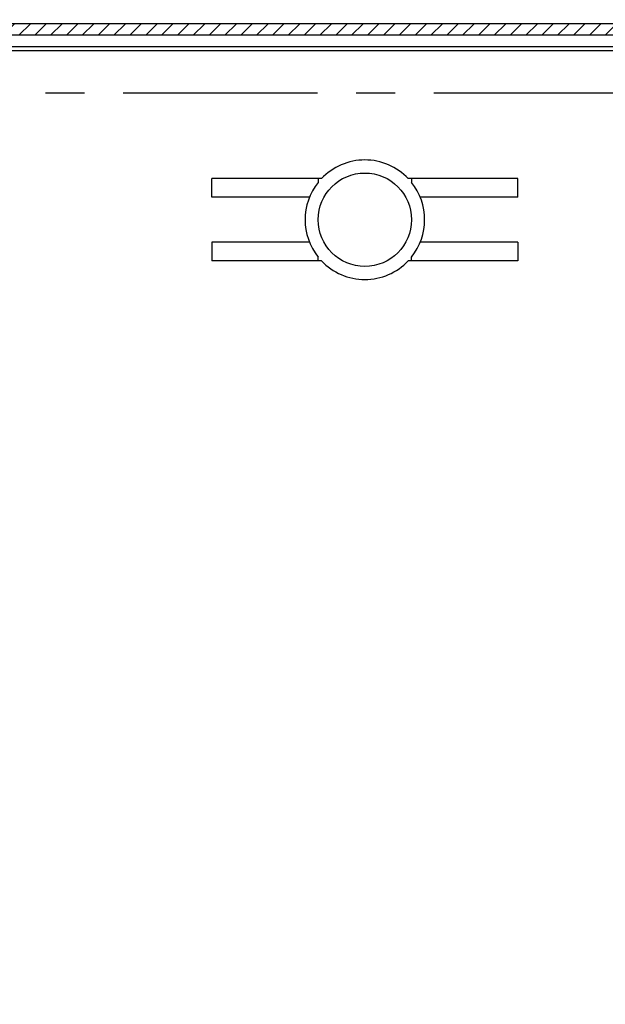
# Model space of a CAD drawing. Units: millimetres. Extents: x 9 to 413, y 1 to 290.
# Drawn here: x 335 to 361, y 126 to 170 of the extents above; entities that cross this region are included whole.
import ezdxf

# ---------------------------------------------------------------- set-up
doc = ezdxf.new("R2010")
doc.units = ezdxf.units.MM
doc.header["$LTSCALE"] = 23.1
doc.linetypes.add('CENTER', pattern=[0.6, 0.375, -0.075, 0.075, -0.075])
doc.layers.get('0').update_dxf_attribs({"linetype": 'CONTINUOUS'})
doc.layers.add('DEFAULT_1', color=7, linetype='CENTER')
doc.styles.get("Standard").update_dxf_attribs({"font": 'txt', "width": 0.7})
doc.dimstyles.new('DIMSTYLE_5', dxfattribs={"dimtxt": 3, "dimasz": 2.5, "dimexe": 1, "dimexo": 1.5, "dimgap": 0.75, "dimtad": 1, "dimlfac": 6, "dimdsep": 46, "dimtxsty": 'STANDARD', "dimblk": '_FILLED', "dimblk1": '_FILLED', "dimblk2": '_FILLED', "dimcen": 0.09, "dimadec": 0, "dimazin": 0, "dimtp": 0.8, "dimtm": 0.8, "dimtfac": 1, "dimtofl": 0, "dimtmove": 0, "dimatfit": 3, "dimldrblk": '_FILLED', "dimfxl": 1, "dimtolj": 1, "dimarcsym": 0})

# ---------------------------------------------------------------- blocks, each defined once
blk = doc.blocks.new('_FILLED')
at = {"color": 0, "linetype": 'BYBLOCK'}
blk.add_solid([(0, 0), (-1, 0.2), (-1, -0.2)], dxfattribs=at)
blk = doc.blocks.new('*D9')
at = {"color": 2, "linetype": 'CONTINUOUS'}
for p, q in [((311.5008626362, 170.966746197), (311.5008626362, 178.5084128637)), ((388.5008626362, 170.966746197), (388.5008626362, 178.5084128637)), ((311.5008626362, 177.5084128637), (350.0008626362, 177.5084128637)), ((388.5008626362, 177.5084128637), (350.0008626362, 177.5084128637))]:
    blk.add_line(p, q, dxfattribs=at)
at = {"color": 2, "linetype": 'CONTINUOUS', "xscale": 2.5, "yscale": 2.5, "zscale": 2.5, "rotation": 180}
blk.add_blockref('_FILLED', (311.5008626362, 177.5084128637), dxfattribs=at)
at = {"color": 2, "linetype": 'CONTINUOUS', "xscale": 2.5, "yscale": 2.5, "zscale": 2.5}
blk.add_blockref('_FILLED', (388.5008626362, 177.5084128637), dxfattribs=at)
at = {"color": 2, "linetype": 'CONTINUOUS', "insert": (350.0008626362, 181.2584128637), "char_height": 3, "width": 33.75, "attachment_point": 2, "line_spacing_factor": 0.9}
blk.add_mtext('462{\\Ftxt.shx;\\W1.000000;\\H3.000000; }[18.19]', dxfattribs=at)

msp = doc.modelspace()

# ---------------------------------------------------------------- hatches: boundary and pattern name
at = {"linetype": 'CONTINUOUS'}
h = msp.add_hatch(dxfattribs=at)
h.set_pattern_fill('default__9', color=2, scale=0.5, angle=45, style=0, pattern_type=0)
h.set_pattern_definition([(45, (0, 0), (-0.3535533906, 0.3535533906), [])])
edge = h.paths.add_edge_path()
edge.add_line((308.4622891282, 73.9562118768), (308.4622891282, 169.4439471839))
edge.add_arc((308.6289179621, 169.4439597273), 0.1666288344, 89.9969843451, 180.0043130967)
edge.add_line((391.37279854, 169.6105885615), (308.6289267323, 169.6105885615))
edge.add_arc((391.3728073102, 169.4439597273), 0.1666288344, 359.9956869033, 90.0030156549)
edge.add_line((391.5394361442, 73.9562118768), (391.5394361442, 169.4439471839))
edge.add_arc((391.3728073102, 73.9561993333), 0.1666288344, 269.9969843451, 0.0043130967)
edge.add_line((391.37279854, 73.7895704991), (308.6289267323, 73.7895704991))
edge.add_arc((308.6289179621, 73.9561993333), 0.1666288344, 179.9956869033, 270.0030156549)
edge.add_line((308.925606529, 74.9672026441), (308.925606529, 168.4329564165))
edge.add_arc((309.5921205358, 74.9671696435), 0.666513478, 179.9971631552, 270.0046870601)
edge.add_line((390.4095502125, 74.300654243), (309.5921750598, 74.300654243))
edge.add_arc((390.4096047397, 74.9671696467), 0.666513478, 269.9953126682, 0.0028365732)
edge.add_line((391.0761187434, 74.9672026441), (391.0761187434, 168.4329564165))
edge.add_arc((390.4096046474, 168.4329893217), 0.6665134781, 359.9971713592, 90.0046793987)
edge.add_line((390.4095502125, 169.0995048177), (309.5921750598, 169.0995048177))
edge.add_arc((309.5921206281, 168.4329893249), 0.6665134781, 89.995320873, 180.0028289125)

# ---------------------------------------------------------------- linework, layer by layer
at = {"color": 7, "linetype": 'CONTINUOUS'}
for p, q in [((391.37279854, 169.6105885615), (308.6289267323, 169.6105885615)), ((390.4095502125, 169.0995048177), (309.5921750598, 169.0995048177)), ((343.1675293028, 161.866746197), (343.1675293028, 162.7000795303)), ((348.0643709631, 162.7000795303), (343.1675293028, 162.7000795303)), ((347.9175293028, 162.7000795303), (347.9175293028, 162.5313282266)), ((356.8341959695, 162.7000795303), (351.9373543093, 162.7000795303)), ((352.0841959695, 162.7000795303), (352.0841959695, 162.5313282266)), ((356.8341959695, 161.866746197), (356.8341959695, 162.7000795303)), ((347.5287964738, 161.866746197), (343.1675293028, 161.866746197)), ((356.8341959695, 161.866746197), (352.4729287985, 161.866746197)), ((343.1675293028, 159.866746197), (343.1675293028, 159.0334128637)), ((347.5287964738, 159.866746197), (343.1675293028, 159.866746197)), ((356.8341959695, 159.866746197), (352.4729287985, 159.866746197)), ((356.8341959695, 159.866746197), (356.8341959695, 159.0334128637)), ((348.0643709631, 159.0334128637), (343.1675293028, 159.0334128637)), ((347.9175293028, 159.0334128637), (347.9175293028, 159.2021641674)), ((356.8341959695, 159.0334128637), (351.9373543093, 159.0334128637)), ((352.0841959695, 159.0334128637), (352.0841959695, 159.2021641674))]:
    msp.add_line(p, q, dxfattribs=at)
at = {"color": 9, "linetype": 'CONTINUOUS'}
for p, q in [((314.8758626362, 168.4112616566), (385.1675293028, 168.4112616566)), ((385.0841959695, 168.5779035567), (314.9175293028, 168.5779035567))]:
    msp.add_line(p, q, dxfattribs=at)
at = {"color": 7, "linetype": 'CONTINUOUS'}
msp.add_circle((350.0008626362, 160.866746197), 2.0833333333, dxfattribs=at)
for start, end in [(43.4325365578, 136.5674634422), (141.3751671269, 218.6248328731), (321.3751671269, 38.6248328731), (223.4325365578, 316.5674634422)]:
    msp.add_arc((350.0008626362, 160.866746197), 2.6666666667, start, end, dxfattribs=at)
at = {"layer": 'DEFAULT_1', "color": 7, "linetype": 'CENTER'}
msp.add_line((311.5008626362, 166.5334128637), (385.5675293028, 166.5334128637), dxfattribs=at)

# ---------------------------------------------------------------- dimensions: what is measured, and where the dimension line sits
at = {"color": 2, "linetype": 'CONTINUOUS'}
dim = msp.add_linear_dim(base=(388.5008626362, 177.5084128637), p1=(311.5008626362, 169.466746197), p2=(388.5008626362, 169.466746197), dimstyle='DIMSTYLE_5', dxfattribs=at)
dim.commit()
dim.dimension.update_dxf_attribs({"geometry": '*D9', "text_midpoint": (350.0008626362, 177.5084128637), "dimtype": 160})

doc.saveas('drawing.dxf')
